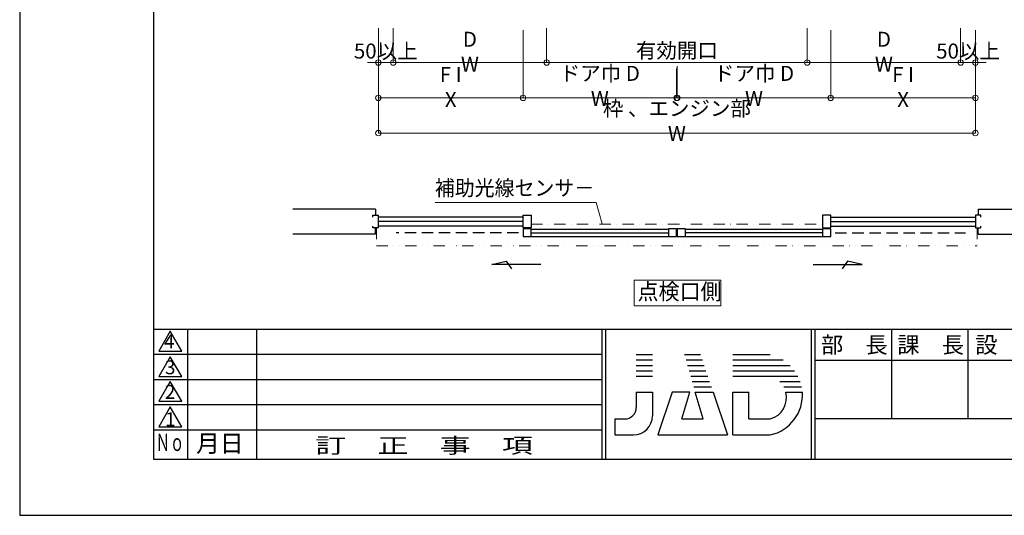
# Model space of a CAD drawing. Units: millimetres. Extents: x 2022 to 18822, y 1793 to 13673.
# Drawn here: x 2022 to 7463, y 1793 to 4533 of the extents above; entities that cross this region are included whole.
import ezdxf
from ezdxf.enums import TextEntityAlignment as Align

# ---------------------------------------------------------------- set-up
doc = ezdxf.new("R2010")
doc.units = ezdxf.units.MM
doc.header["$LTSCALE"] = 9.91
for name, pattern in [('DASHDOT2', [12.7, 6.35, -3.175, 0, -3.175]), ('DIVIDE2', [15.875, 6.35, -3.175, 0, -3.175, 0, -3.175]), ('HIDDEN', [9.525, 6.35, -3.175])]:
    doc.linetypes.add(name, pattern=pattern)
doc.layers.get('0').update_dxf_attribs({"lineweight": 25})
for name, color, linetype, lineweight in [('01SASH', 90, 'Continuous', 25), ('02DOOR', 92, 'Continuous', 25), ('02DOOR2', 52, 'HIDDEN', 25), ('04KUTAI', 210, 'Continuous', 25), ('05LINE', 53, 'Continuous', 18), ('05SUNPO', 116, 'Continuous', 20), ('06BUN', 7, 'Continuous', 18), ('09PARTS', 30, 'Continuous', 20), ('10KASOUSEN', 110, 'DIVIDE2', 18), ('10zuwaku', 170, 'Continuous', 30)]:
    doc.layers.add(name, color=color, linetype=linetype, lineweight=lineweight)
doc.layers.add('10zuwaku-2', color=133, linetype='Continuous', plot=False)
doc.styles.add('jad-Kanji', font='MS Gothic.ttf', dxfattribs={"width": 0.95})
doc.styles.add('STYLE1', font='MS PMincho.ttf', dxfattribs={"width": 0.7})
doc.dimstyles.new('F5jad', dxfattribs={"dimtxt": 83, "dimasz": 30, "dimexe": 0, "dimexo": 80, "dimgap": 18, "dimtad": 1, "dimzin": 12, "dimdsep": 46, "dimtxsty": 'jad-Kanji', "dimblk": 'ORIGIN', "dimcen": 1.8, "dimclrd": 116, "dimclre": 116, "dimclrt": 7, "dimazin": 3, "dimtfac": 1, "dimtmove": 1, "dimatfit": 1, "dimldrblk": 'OPEN30', "dimfxl": 0, "dimtolj": 1, "dimtzin": 0, "dimlwd": 20, "dimlwe": 20, "dimarcsym": 0})

# ---------------------------------------------------------------- blocks, each defined once
blk = doc.blocks.new('A$C5D1F26B4')
at = {"layer": '10zuwaku'}
for p, q in [((0, 11284.4), (0, 24.4)), ((0, 744.4), (15320, 744.4)), ((92.5, 732.1), (29.2, 622.5)), ((155.8, 622.5), (92.5, 732.1)), ((190, 24.4), (190, 744.4)), ((570.4, 24.4), (570.4, 744.4)), ((2477.8, 744.4), (2477.8, 24.4)), ((2497.8, 744.4), (2497.8, 24.4)), ((3634.7, 744.4), (3634.7, 24.4)), ((3654.7, 744.4), (3654.7, 24.4)), ((4077.7, 744.4), (4077.7, 248.8)), ((4500.7, 744.4), (4500.7, 248.8)), ((2477.8, 604.4), (0, 604.4)), ((29.2, 622.5), (155.8, 622.5)), ((2667.8, 602.9), (2756.6, 602.9)), ((2934.5, 602.9), (3023.2, 602.9)), ((3200.9, 602.9), (3408.2, 602.9)), ((91.9, 591.5), (28.6, 481.9)), ((155.2, 481.9), (91.9, 591.5)), ((2667.8, 573.2), (2756.6, 573.2)), ((2943, 573.2), (3033, 573.2)), ((3200.9, 573.2), (3479.7, 573.2)), ((3654.7, 571.4), (7834, 571.4)), ((2667.8, 543.6), (2756.6, 543.6)), ((2667.8, 514), (2756.6, 514)), ((2951.4, 543.6), (3042.9, 543.6)), ((2959.8, 514), (3052.8, 514)), ((3200.9, 543.6), (3517.3, 543.6)), ((3200.9, 514), (3542.8, 514)), ((2477.8, 464.4), (0, 464.4)), ((28.6, 481.9), (155.2, 481.9)), ((92.3, 455.2), (29, 345.6)), ((155.6, 345.6), (92.3, 455.2)), ((2667.8, 484.4), (2756.6, 484.4)), ((2667.8, 484.4), (2756.6, 484.4)), ((2968.3, 484.4), (3062.7, 484.4)), ((2976.7, 454.8), (3072.5, 454.8)), ((3200.9, 484.4), (3560.9, 484.4)), ((3460, 454.8), (3573.5, 454.8)), ((2667.8, 395.5), (2667.8, 310.9)), ((2667.8, 395.5), (2756.6, 395.5)), ((2756.6, 395.5), (2756.6, 264.4)), ((2865.2, 395.5), (2786.2, 158.6)), ((2963.9, 395.5), (2865.2, 395.5)), ((2919.5, 247.5), (2963.9, 395.5)), ((2985.1, 425.2), (3082.4, 425.2)), ((3038, 247.5), (2993.5, 395.5)), ((2993.5, 395.5), (3092.3, 395.5)), ((3092.3, 395.5), (3171.2, 158.6)), ((3200.9, 395.5), (3289.7, 395.5)), ((3200.9, 158.6), (3200.9, 395.5)), ((3289.7, 247.5), (3289.7, 395.5)), ((3482.7, 425.2), (3581.5, 425.2)), ((3494.3, 395.5), (3585.4, 395.5)), ((29, 345.6), (155.6, 345.6)), ((2477.8, 324.4), (0, 324.4)), ((92.3, 313.8), (29, 204.2)), ((155.6, 204.2), (92.3, 313.8)), ((2549.3, 247.5), (2604.3, 247.5)), ((2549.3, 247.5), (2549.3, 158.6)), ((2919.5, 247.5), (3038, 247.5)), ((3289.7, 247.5), (3408.2, 247.5)), ((3654.7, 248.8), (6192.7, 248.8)), ((2477.8, 184.4), (0, 184.4)), ((29, 204.2), (155.6, 204.2)), ((2549.3, 158.6), (2650.9, 158.6)), ((2786.2, 158.6), (3171.2, 158.6)), ((3200.9, 158.6), (3408.2, 158.6)), ((0, 24.4), (15320, 24.4)), ((0, 24.4), (15260, 24.4))]:
    blk.add_line(p, q, dxfattribs=at)
for centre, radius, start, end in [((3374.8, 365.9), 123.1, 285.7086, 13.9257), ((3358.2, 380.7), 227.7, 282.6804, 3.7292), ((2604.3, 310.9), 63.5, 270, 0), ((2650.9, 264.4), 105.8, 270, 0)]:
    blk.add_arc(centre, radius, start, end, dxfattribs=at)
at = {"layer": '10zuwaku', "style": 'STYLE1'}
for s, p in [('4', (86.7, 665.9)), ('3', (91.9, 522.7)), ('2', (91.3, 386.8))]:
    blk.add_text(s, height=76.9, dxfattribs=at).set_placement(p, align=Align.MIDDLE)
for s, height, p in [('部\u3000長', 90, (3872.8, 612)), ('課\u3000長', 90, (4294.4, 612)), ('設\u3000計', 90, (4725.2, 612)), ('1', 76.9, (93, 206.9)), ('月日', 96.15, (366.6, 63.9))]:
    blk.add_text(s, height=height, dxfattribs=at).set_placement(p, align=Align.CENTER)
for s, height, width, p in [('Ｎｏ', 96.15, 0.6, (90.6, 69.7)), ('訂\u3000正\u3000事\u3000項', 84, 1.5, (1494.9, 58.2))]:
    blk.add_text(s, height=height, dxfattribs=dict(at, width=width)).set_placement(p, align=Align.CENTER)
blk = doc.blocks.new('A$C535E1D8A')
blk.add_blockref('A$C5D1F26B4', (0, -4.4))
blk = doc.blocks.new('A$C52F25364')
blk.add_blockref('A$C535E1D8A', (0, 0))
blk = doc.blocks.new('_Origin')
at = {"color": 0, "linetype": 'ByBlock', "lineweight": -2}
blk.add_line((0, 0), (-1, 0), dxfattribs=at)
blk.add_circle((0, 0), 0.5, dxfattribs=at)
blk = doc.blocks.new('*D26')
at = {"layer": '05SUNPO', "color": 116, "lineweight": 20}
for p, q in [((4004, 4485.5), (4004, 4296.1)), ((4086, 4485.5), (4086, 4296.1)), ((3974, 4296.1), (3944, 4296.1)), ((4004, 4296.1), (4086, 4296.1)), ((4116, 4296.1), (4146, 4296.1))]:
    blk.add_line(p, q, dxfattribs=at)
at = {"layer": 'Defpoints', "color": 0}
for p in [(4004, 4515.5), (4086, 4515.5), (4086, 4296.1)]:
    blk.add_point(p, dxfattribs=at)
at = {"layer": '05SUNPO', "color": 116, "lineweight": 20, "xscale": 30, "yscale": 30, "zscale": 30}
blk.add_blockref('_Origin', (4004, 4296.1), dxfattribs=at)
at = {"layer": '05SUNPO', "color": 116, "lineweight": 20, "xscale": 30, "yscale": 30, "zscale": 30, "rotation": 180}
blk.add_blockref('_Origin', (4086, 4296.1), dxfattribs=at)
at = {"layer": '05SUNPO', "color": 7, "insert": (4045, 4359.8), "char_height": 83, "attachment_point": 5, "style": 'jad-Kanji'}
blk.add_mtext('\\A1;50以上', dxfattribs=at)
blk = doc.blocks.new('_Open30')
at = {"color": 0, "linetype": 'ByBlock', "lineweight": -2}
for p, q in [((-1, 0.27), (0, 0)), ((0, 0), (-1, -0.27)), ((0, 0), (-1, 0))]:
    blk.add_line(p, q, dxfattribs=at)
blk = doc.blocks.new('*D27')
at = {"layer": '05SUNPO', "color": 116, "lineweight": 20}
for p, q in [((4086, 4485.5), (4086, 4296.1)), ((4934, 4485.5), (4934, 4296.1)), ((4116, 4296.1), (4904, 4296.1))]:
    blk.add_line(p, q, dxfattribs=at)
at = {"layer": 'Defpoints', "color": 0}
for p in [(4086, 4515.5), (4934, 4515.5), (4934, 4296.1)]:
    blk.add_point(p, dxfattribs=at)
at = {"layer": '05SUNPO', "color": 116, "lineweight": 20, "xscale": 30, "yscale": 30, "zscale": 30, "rotation": 180}
blk.add_blockref('_Origin', (4086, 4296.1), dxfattribs=at)
at = {"layer": '05SUNPO', "color": 116, "lineweight": 20, "xscale": 30, "yscale": 30, "zscale": 30}
blk.add_blockref('_Origin', (4934, 4296.1), dxfattribs=at)
at = {"layer": '05SUNPO', "color": 7, "insert": (4510, 4355.8), "char_height": 83, "attachment_point": 5, "style": 'jad-Kanji'}
blk.add_mtext('\\A1;D W', dxfattribs=at)
blk = doc.blocks.new('*D28')
at = {"layer": '05SUNPO', "color": 116, "lineweight": 20}
for p, q in [((4934, 4485.5), (4934, 4296.1)), ((6374, 4485.5), (6374, 4296.1)), ((4964, 4296.1), (6344, 4296.1))]:
    blk.add_line(p, q, dxfattribs=at)
at = {"layer": 'Defpoints', "color": 0}
for p in [(4934, 4515.5), (6374, 4515.5), (6374, 4296.1)]:
    blk.add_point(p, dxfattribs=at)
at = {"layer": '05SUNPO', "color": 116, "lineweight": 20, "xscale": 30, "yscale": 30, "zscale": 30, "rotation": 180}
blk.add_blockref('_Origin', (4934, 4296.1), dxfattribs=at)
at = {"layer": '05SUNPO', "color": 116, "lineweight": 20, "xscale": 30, "yscale": 30, "zscale": 30}
blk.add_blockref('_Origin', (6374, 4296.1), dxfattribs=at)
at = {"layer": '05SUNPO', "color": 7, "insert": (5654, 4362.8), "char_height": 83, "attachment_point": 5, "style": 'jad-Kanji'}
blk.add_mtext('\\A1;有効開口', dxfattribs=at)
blk = doc.blocks.new('*D29')
at = {"layer": '05SUNPO', "color": 116, "lineweight": 20}
for p, q in [((6374, 4485.5), (6374, 4296.1)), ((7222, 4485.5), (7222, 4296.1)), ((6404, 4296.1), (7192, 4296.1))]:
    blk.add_line(p, q, dxfattribs=at)
at = {"layer": 'Defpoints', "color": 0}
for p in [(6374, 4515.5), (7222, 4515.5), (7222, 4296.1)]:
    blk.add_point(p, dxfattribs=at)
at = {"layer": '05SUNPO', "color": 116, "lineweight": 20, "xscale": 30, "yscale": 30, "zscale": 30, "rotation": 180}
blk.add_blockref('_Origin', (6374, 4296.1), dxfattribs=at)
at = {"layer": '05SUNPO', "color": 116, "lineweight": 20, "xscale": 30, "yscale": 30, "zscale": 30}
blk.add_blockref('_Origin', (7222, 4296.1), dxfattribs=at)
at = {"layer": '05SUNPO', "color": 7, "insert": (6798, 4355.8), "char_height": 83, "attachment_point": 5, "style": 'jad-Kanji'}
blk.add_mtext('\\A1;D W', dxfattribs=at)
blk = doc.blocks.new('*D30')
at = {"layer": '05SUNPO', "color": 116, "lineweight": 20}
for p, q in [((7222, 4485.5), (7222, 4296.1)), ((7304, 4474.1), (7304, 4296.1)), ((7192, 4296.1), (7162, 4296.1)), ((7222, 4296.1), (7304, 4296.1)), ((7334, 4296.1), (7364, 4296.1))]:
    blk.add_line(p, q, dxfattribs=at)
at = {"layer": 'Defpoints', "color": 0}
for p in [(7222, 4515.5), (7304, 4504.1), (7304, 4296.1)]:
    blk.add_point(p, dxfattribs=at)
at = {"layer": '05SUNPO', "color": 116, "lineweight": 20, "xscale": 30, "yscale": 30, "zscale": 30}
blk.add_blockref('_Origin', (7222, 4296.1), dxfattribs=at)
at = {"layer": '05SUNPO', "color": 116, "lineweight": 20, "xscale": 30, "yscale": 30, "zscale": 30, "rotation": 180}
blk.add_blockref('_Origin', (7304, 4296.1), dxfattribs=at)
at = {"layer": '05SUNPO', "color": 7, "insert": (7263, 4359.8), "char_height": 83, "attachment_point": 5, "style": 'jad-Kanji'}
blk.add_mtext('\\A1;50以上', dxfattribs=at)
blk = doc.blocks.new('*D31')
at = {"layer": '05SUNPO', "color": 116, "lineweight": 20}
for p, q in [((6504, 4475.5), (6504, 4101.1)), ((7304, 4475.5), (7304, 4101.1)), ((6534, 4101.1), (7274, 4101.1))]:
    blk.add_line(p, q, dxfattribs=at)
at = {"layer": 'Defpoints', "color": 0}
for p in [(6504, 4505.5), (7304, 4505.5), (7304, 4101.1)]:
    blk.add_point(p, dxfattribs=at)
at = {"layer": '05SUNPO', "color": 116, "lineweight": 20, "xscale": 30, "yscale": 30, "zscale": 30, "rotation": 180}
blk.add_blockref('_Origin', (6504, 4101.1), dxfattribs=at)
at = {"layer": '05SUNPO', "color": 116, "lineweight": 20, "xscale": 30, "yscale": 30, "zscale": 30}
blk.add_blockref('_Origin', (7304, 4101.1), dxfattribs=at)
at = {"layer": '05SUNPO', "color": 7, "insert": (6904, 4160.8), "char_height": 83, "attachment_point": 5, "style": 'jad-Kanji'}
blk.add_mtext('\\A1;F I X', dxfattribs=at)
blk = doc.blocks.new('*D32')
at = {"layer": '05SUNPO', "color": 116, "lineweight": 20}
for p, q in [((5656, 4275.5), (5656, 4101.1)), ((6504, 4275.5), (6504, 4101.1)), ((5686, 4101.1), (6474, 4101.1))]:
    blk.add_line(p, q, dxfattribs=at)
at = {"layer": 'Defpoints', "color": 0}
for p in [(5656, 4505.5), (6504, 4505.5), (6504, 4101.1)]:
    blk.add_point(p, dxfattribs=at)
at = {"layer": '05SUNPO', "color": 116, "lineweight": 20, "xscale": 30, "yscale": 30, "zscale": 30, "rotation": 180}
blk.add_blockref('_Origin', (5656, 4101.1), dxfattribs=at)
at = {"layer": '05SUNPO', "color": 116, "lineweight": 20, "xscale": 30, "yscale": 30, "zscale": 30}
blk.add_blockref('_Origin', (6504, 4101.1), dxfattribs=at)
at = {"layer": '05SUNPO', "color": 7, "insert": (6080, 4167.4), "char_height": 83, "attachment_point": 5, "style": 'jad-Kanji'}
blk.add_mtext('\\A1;ドア巾 D W', dxfattribs=at)
blk = doc.blocks.new('*D33')
at = {"layer": '05SUNPO', "color": 116, "lineweight": 20}
for p, q in [((4804, 4264.1), (4804, 4101.1)), ((5652, 4264.1), (5652, 4101.1)), ((4834, 4101.1), (5622, 4101.1))]:
    blk.add_line(p, q, dxfattribs=at)
at = {"layer": 'Defpoints', "color": 0}
for p in [(4804, 4494.1), (5652, 4494.1), (5652, 4101.1)]:
    blk.add_point(p, dxfattribs=at)
at = {"layer": '05SUNPO', "color": 116, "lineweight": 20, "xscale": 30, "yscale": 30, "zscale": 30, "rotation": 180}
blk.add_blockref('_Origin', (4804, 4101.1), dxfattribs=at)
at = {"layer": '05SUNPO', "color": 116, "lineweight": 20, "xscale": 30, "yscale": 30, "zscale": 30}
blk.add_blockref('_Origin', (5652, 4101.1), dxfattribs=at)
at = {"layer": '05SUNPO', "color": 7, "insert": (5228, 4167.4), "char_height": 83, "attachment_point": 5, "style": 'jad-Kanji'}
blk.add_mtext('\\A1;ドア巾 D W', dxfattribs=at)
blk = doc.blocks.new('*D34')
at = {"layer": '05SUNPO', "color": 116, "lineweight": 20}
for p, q in [((4004, 4475.5), (4004, 4101.1)), ((4804, 4475.5), (4804, 4101.1)), ((4774, 4101.1), (4034, 4101.1))]:
    blk.add_line(p, q, dxfattribs=at)
at = {"layer": 'Defpoints', "color": 0}
for p in [(4004, 4505.5), (4804, 4505.5), (4004, 4101.1)]:
    blk.add_point(p, dxfattribs=at)
at = {"layer": '05SUNPO', "color": 116, "lineweight": 20, "xscale": 30, "yscale": 30, "zscale": 30, "rotation": 180}
blk.add_blockref('_Origin', (4004, 4101.1), dxfattribs=at)
at = {"layer": '05SUNPO', "color": 116, "lineweight": 20, "xscale": 30, "yscale": 30, "zscale": 30}
blk.add_blockref('_Origin', (4804, 4101.1), dxfattribs=at)
at = {"layer": '05SUNPO', "color": 7, "insert": (4404, 4160.8), "char_height": 83, "attachment_point": 5, "style": 'jad-Kanji'}
blk.add_mtext('\\A1;F I X', dxfattribs=at)
blk = doc.blocks.new('*D35')
at = {"layer": '05SUNPO', "color": 116, "lineweight": 20}
for p, q in [((4004, 4465.5), (4004, 3906.1)), ((7304, 4465.5), (7304, 3906.1)), ((4034, 3906.1), (7274, 3906.1))]:
    blk.add_line(p, q, dxfattribs=at)
at = {"layer": 'Defpoints', "color": 0}
for p in [(4004, 4495.5), (7304, 4495.5), (7304, 3906.1)]:
    blk.add_point(p, dxfattribs=at)
at = {"layer": '05SUNPO', "color": 116, "lineweight": 20, "xscale": 30, "yscale": 30, "zscale": 30, "rotation": 180}
blk.add_blockref('_Origin', (4004, 3906.1), dxfattribs=at)
at = {"layer": '05SUNPO', "color": 116, "lineweight": 20, "xscale": 30, "yscale": 30, "zscale": 30}
blk.add_blockref('_Origin', (7304, 3906.1), dxfattribs=at)
at = {"layer": '05SUNPO', "color": 7, "insert": (5654, 3973.6), "char_height": 83, "attachment_point": 5, "style": 'jad-Kanji'}
blk.add_mtext('\\A1;枠 、エンジン部 W', dxfattribs=at)

msp = doc.modelspace()

# ---------------------------------------------------------------- linework, layer by layer
at = {"layer": '01SASH'}
for p, q in [((4803.969, 3442.053), (4003.969, 3442.053)), ((6503.969, 3442.053), (7303.969, 3442.053)), ((4803.969, 3417.053), (4003.969, 3417.053)), ((4803.969, 3392.053), (4003.969, 3392.053)), ((6503.969, 3417.053), (7303.969, 3417.053)), ((6503.969, 3392.053), (7303.969, 3392.053))]:
    msp.add_line(p, q, dxfattribs=at)
for points in [[(3973.969, 3442.053), (3973.969, 3452.053), (4003.969, 3452.053), (4003.969, 3382.053), (3973.969, 3382.053), (3973.969, 3392.053)], [(7333.969, 3442.053), (7333.969, 3452.053), (7303.969, 3452.053), (7303.969, 3382.053), (7333.969, 3382.053), (7333.969, 3392.053)]]:
    msp.add_lwpolyline(points, dxfattribs=at)
for points in [[(4848.969, 3382.053), (4803.969, 3382.053), (4803.969, 3452.053), (4848.969, 3452.053)], [(6458.969, 3382.053), (6503.969, 3382.053), (6503.969, 3452.053), (6458.969, 3452.053)]]:
    msp.add_lwpolyline(points, close=True, dxfattribs=at)
at = {"layer": '02DOOR'}
for p, q in [((4848.969, 3375.553), (5606.969, 3375.553)), ((5700.969, 3375.553), (6458.969, 3375.553)), ((4848.969, 3355.053), (5606.969, 3355.053)), ((4848.969, 3334.553), (5606.969, 3334.553)), ((6458.969, 3355.053), (5700.969, 3355.053)), ((5700.969, 3334.553), (6458.969, 3334.553)), ((4630.398, 3180.55), (4710.961, 3198.854)), ((4901.382, 3180.55), (4630.398, 3180.55)), ((4710.961, 3198.854), (4740.256, 3154.925)), ((6406.556, 3180.55), (6677.54, 3180.55)), ((6596.977, 3198.854), (6567.681, 3154.925)), ((6677.54, 3180.55), (6596.977, 3198.854))]:
    msp.add_line(p, q, dxfattribs=at)
for points in [[(4803.969, 3334.053), (4848.969, 3334.053), (4848.969, 3376.053), (4803.969, 3376.053)], [(5606.969, 3334.053), (5651.969, 3334.053), (5651.969, 3376.053), (5606.969, 3376.053)], [(5655.969, 3334.053), (5700.969, 3334.053), (5700.969, 3376.053), (5655.969, 3376.053)], [(6458.969, 3334.053), (6503.969, 3334.053), (6503.969, 3376.053), (6458.969, 3376.053)]]:
    msp.add_lwpolyline(points, close=True, dxfattribs=at)
at = {"layer": '02DOOR2', "color": 4}
for p, q in [((4778.839, 3355.053), (4103.015, 3355.053)), ((6529.099, 3355.053), (7249.787, 3355.053))]:
    msp.add_line(p, q, dxfattribs=at)
at = {"layer": '04KUTAI'}
for p, q in [((3988.969, 3486.05), (3530.71, 3486.05)), ((3988.969, 3486.05), (3988.969, 3452.053)), ((7318.969, 3486.05), (7777.228, 3486.05)), ((7318.969, 3486.05), (7318.969, 3452.053)), ((3988.969, 3348.055), (3988.969, 3382.053)), ((7318.969, 3348.055), (7318.969, 3382.053)), ((3988.969, 3348.055), (3530.71, 3348.055)), ((7318.969, 3348.055), (7777.228, 3348.055))]:
    msp.add_line(p, q, dxfattribs=at)
at = {"layer": '05LINE'}
for p, q in [((4317.161, 3523.261), (5206.992, 3523.261)), ((5206.992, 3523.261), (5240.811, 3403.598))]:
    msp.add_line(p, q, dxfattribs=at)
at = {"layer": '06BUN', "color": 1}
msp.add_lwpolyline([(5417.105, 2951.586), (5897.46, 2951.586), (5897.46, 3093.603), (5417.105, 3093.603)], close=True, dxfattribs=at)
at = {"layer": '09PARTS', "color": 1, "linetype": 'DASHDOT2'}
msp.add_line((4848.969, 3403.553), (6458.969, 3403.553), dxfattribs=at)
at = {"layer": '10KASOUSEN'}
for p, q in [((3993.969, 3382.053), (3993.969, 3282.053)), ((7313.969, 3382.053), (7313.969, 3282.053)), ((3993.969, 3282.053), (7313.969, 3282.053))]:
    msp.add_line(p, q, dxfattribs=at)
at = {"layer": '10zuwaku-2'}
msp.add_lwpolyline([(2021.982, 1792.835), (18821.982, 1792.835), (18821.982, 13672.835), (2021.982, 13672.835)], close=True, dxfattribs=at)

# ---------------------------------------------------------------- block references
msp.add_blockref('A$C52F25364', (2761.982, 2082.844))

# ---------------------------------------------------------------- texts
at = {"layer": '06BUN', "style": 'jad-Kanji', "width": 0.95}
for s, height, p in [('補助光線センサ－', 85, (4316.166, 3560.364)), ('点検口側', 89.6, (5436.293, 2985.226))]:
    msp.add_text(s, height=height, dxfattribs=at).set_placement(p)

# ---------------------------------------------------------------- dimensions: what is measured, and where the dimension line sits
at = {"layer": '05SUNPO'}
for base, p1, p2, text, override, picture, middle in [((4085.969, 4296.124), (4003.969, 4515.462), (4085.969, 4515.462), '50以上', {"dimexo": 30, "dimse1": 0, "dimse2": 0, "dimtix": 1}, '*D26', (4044.969, 4359.838)), ((4003.969, 4101.124), (4803.969, 4505.462), (4003.969, 4505.462), 'F I X', {"dimexo": 30, "dimse1": 0, "dimse2": 0, "dimtix": 1}, '*D34', (4403.969, 4160.835)), ((7303.969, 3906.124), (4003.969, 4495.462), (7303.969, 4495.462), '枠 、エンジン部 W', {"dimexo": 30, "dimse1": 0, "dimse2": 0, "dimtix": 1}, '*D35', (5653.969, 3973.629)), ((4933.969, 4296.124), (4085.969, 4515.462), (4933.969, 4515.462), 'D W', {"dimexo": 30, "dimse1": 0, "dimse2": 0, "dimtix": 1}, '*D27', (4509.969, 4355.835)), ((5651.969, 4101.124), (4803.969, 4494.126), (5651.969, 4494.126), 'ドア巾 D W', {"dimexo": 230, "dimse1": 0, "dimse2": 0, "dimtix": 1}, '*D33', (5227.969, 4167.365)), ((6373.969, 4296.124), (4933.969, 4515.462), (6373.969, 4515.462), '有効開口', {"dimexo": 30, "dimse1": 0, "dimse2": 0, "dimtix": 1}, '*D28', (5653.969, 4362.787)), ((6503.969, 4101.124), (5655.969, 4505.462), (6503.969, 4505.462), 'ドア巾 D W', {"dimexo": 230, "dimse1": 0, "dimse2": 0, "dimtix": 1}, '*D32', (6079.969, 4167.365)), ((7221.969, 4296.124), (6373.969, 4515.462), (7221.969, 4515.462), 'D W', {"dimexo": 30, "dimse1": 0, "dimse2": 0, "dimtix": 1}, '*D29', (6797.969, 4355.835)), ((7303.969, 4101.124), (6503.969, 4505.462), (7303.969, 4505.462), 'F I X', {"dimexo": 30, "dimse1": 0, "dimse2": 0, "dimtix": 1}, '*D31', (6903.969, 4160.835)), ((7303.969, 4296.124), (7221.969, 4515.462), (7303.969, 4504.138), '50以上', {"dimexo": 30, "dimse1": 0, "dimse2": 0, "dimtix": 1}, '*D30', (7262.969, 4359.838))]:
    dim = msp.add_linear_dim(base=base, p1=p1, p2=p2, text=text, dimstyle='F5jad', override=override, dxfattribs=at)
    dim.commit()
    dim.dimension.update_dxf_attribs({"geometry": picture, "text_midpoint": middle})

doc.saveas('drawing.dxf')
